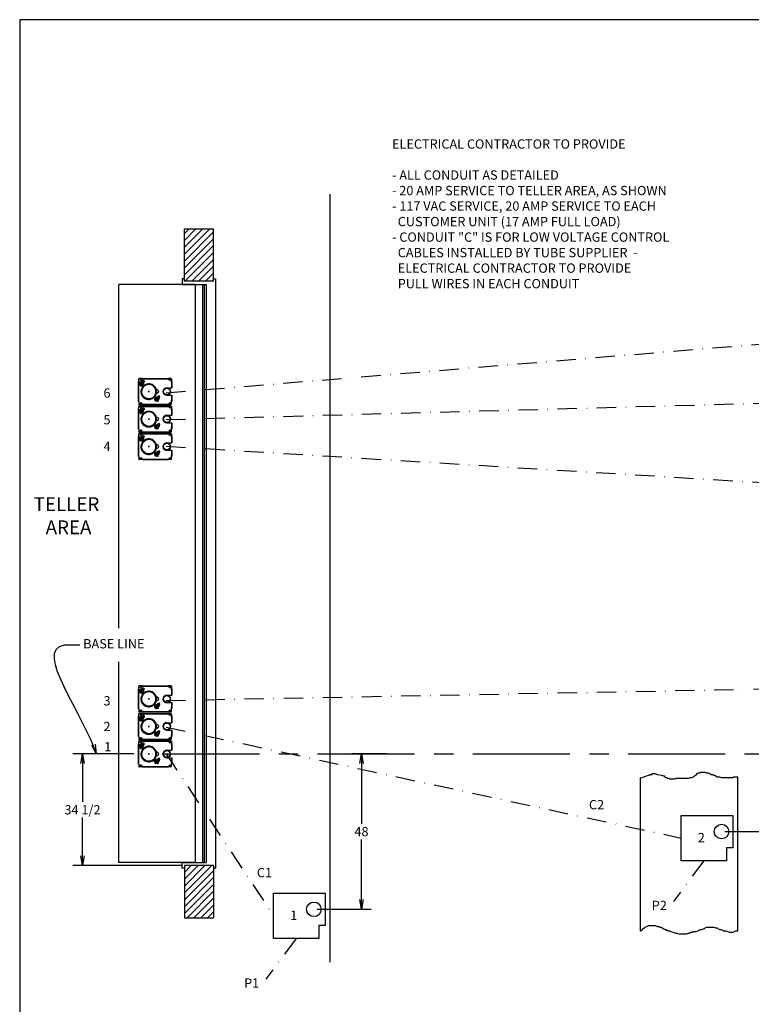
# Model space of a CAD drawing. Extents: x 72 to 833, y -15 to 552.
# Drawn here: x 72 to 298, y 248 to 552 of the extents above; entities that cross this region are included whole.
import ezdxf
from ezdxf.enums import TextEntityAlignment as Align

# ---------------------------------------------------------------- set-up
doc = ezdxf.new("R2010")
doc.units = 0
doc.header["$LTSCALE"] = 12
doc.header["$MEASUREMENT"] = 0
for name, pattern in [('CENTER', [2, 1.25, -0.25, 0.25, -0.25]), ('DASHDOT', [1, 0.5, -0.25, 0, -0.25]), ('HIDDEN', [0.375, 0.25, -0.125])]:
    doc.linetypes.add(name, pattern=pattern)
doc.layers.get('0').update_dxf_attribs({"linetype": 'CONTINUOUS'})
doc.layers.get('DEFPOINTS').update_dxf_attribs({"linetype": 'CONTINUOUS'})
doc.dimstyles.get("Standard").update_dxf_attribs({"dimtxt": 0.18, "dimasz": 0.18, "dimexe": 0.18, "dimexo": 0.0625, "dimgap": 0.09, "dimtad": 0, "dimtih": 1, "dimtoh": 1, "dimdec": 4, "dimzin": 0, "dimdsep": 46, "dimtxsty": 'Standard', "dimcen": 0.09, "dimadec": 0, "dimazin": 0, "dimtfac": 1, "dimtdec": 4, "dimtofl": 0, "dimtmove": 0, "dimatfit": 3, "dimfxl": 0, "dimtolj": 1, "dimtzin": 0, "dimarcsym": 0})

# ---------------------------------------------------------------- blocks, each defined once
blk = doc.blocks.new('_OPEN')
at = {"color": 0, "linetype": 'ByBlock'}
for p, q in [((-1, 0.17), (0, 0)), ((0, 0), (-1, -0.17)), ((0, 0), (-1, 0))]:
    blk.add_line(p, q, dxfattribs=at)
blk = doc.blocks.new('*D12')
at = {"color": 7, "lineweight": -2}
for p, q in [((185.25, 324.93), (174.61, 324.93)), ((177.61, 321.93), (177.61, 303.37)), ((177.61, 279.93), (177.61, 298.49)), ((177.38, 276.93), (180.61, 276.93))]:
    blk.add_line(p, q, dxfattribs=at)
at = {"layer": 'DEFPOINTS', "color": 0}
for p in [(177.61, 324.93), (186.25, 324.93), (176.38, 276.93)]:
    blk.add_point(p, dxfattribs=at)
at = {"color": 7, "lineweight": -2, "xscale": 3, "yscale": 3, "zscale": 3}
for p, rotation in [((177.61, 324.93), 90), ((177.61, 276.93), 270)]:
    blk.add_blockref('_OPEN', p, dxfattribs=dict(at, rotation=rotation))
at = {"color": 7, "insert": (177.61, 300.93), "char_height": 2.88, "attachment_point": 5}
blk.add_mtext('\\A1;48', dxfattribs=at)
blk = doc.blocks.new('*D13')
at = {"color": 7, "lineweight": -2}
for p, q in [((107.26, 324.93), (88.37, 324.93)), ((91.37, 321.93), (91.37, 310.12)), ((91.37, 293.43), (91.37, 305.24)), ((121.89, 290.43), (88.37, 290.43))]:
    blk.add_line(p, q, dxfattribs=at)
at = {"layer": 'DEFPOINTS', "color": 0}
for p in [(91.37, 324.93), (108.26, 324.93), (122.89, 290.43)]:
    blk.add_point(p, dxfattribs=at)
at = {"color": 7, "lineweight": -2, "xscale": 3, "yscale": 3, "zscale": 3}
for p, rotation in [((91.37, 324.93), 90), ((91.37, 290.43), 270)]:
    blk.add_blockref('_OPEN', p, dxfattribs=dict(at, rotation=rotation))
at = {"color": 7, "insert": (91.37, 307.68), "char_height": 2.88, "attachment_point": 5}
blk.add_mtext('\\A1;34 1/2', dxfattribs=at)
blk = doc.blocks.new('BORDER')
for p, q in [((1, 1), (0, 1)), ((0, 1), (0, 0))]:
    blk.add_line(p, q)
blk = doc.blocks.new('catalogpaperAIR')
at = {"xscale": 443.2082176208496, "yscale": 332.4061632156372, "zscale": 443.2082176208496}
blk.add_blockref('BORDER', (8.17, 8.35), dxfattribs=at)
for tag, p, height in [('REV1', (379.87, 335.22), 3), ('REV2', (379.87, 326.53), 3), ('DWG#', (394.87, 11.6), 2.5), ('DATE', (429.68, 11.6), 2.5)]:
    blk.add_attdef(tag, p, '', height=height)
for tag, p in [('FIRSTLINE', (402.68, 38.16)), ('SECONDLINE', (402.68, 30.97)), ('THIRDLINE', (402.68, 23.85))]:
    blk.add_attdef(tag, text='', height=3).set_placement(p, align=Align.MIDDLE_CENTER)
blk = doc.blocks.new('A$C499E771A')
at = {"linetype": 'Continuous', "ltscale": 3}
for p, q in [((-3.36, 19.87), (-3.06, 19.87)), ((-3.25, 13.88), (-3.25, 20.12)), ((-3.1, 20.13), (-3.1, 20.12)), ((-1.95, 20.89), (-1.95, 21.03)), ((-1.95, 20.89), (-1.94, 20.89)), ((-1.94, 21.03), (6.06, 21.03)), ((-1.94, 20.89), (-1.94, 21.03)), ((-1.94, 20.91), (-1.94, 20.91)), ((-1.94, 20.91), (-1.94, 20.89)), ((-1.94, 20.89), (-1.94, 20.89)), ((6.06, 20.9), (6.07, 20.9)), ((7.24, 19.87), (6.79, 19.87)), ((7.06, 20.12), (7.06, 18.15)), ((-3.36, 17), (-3.05, 17)), ((7.06, 15.84), (7.06, 13.88)), ((-3.36, 14.13), (-3.04, 14.13)), ((-3.1, 13.88), (-3.1, 13.87)), ((-1.95, 13.11), (-1.95, 12.97)), ((-1.95, 13.11), (-1.94, 13.11)), ((-1.95, 12.39), (-1.95, 12.53)), ((-1.95, 12.39), (-1.94, 12.39)), ((-1.94, 12.97), (-1.94, 13.11)), ((-1.94, 13.11), (-1.94, 13.11)), ((-1.94, 12.97), (6.06, 12.97)), ((-1.94, 12.53), (6.06, 12.53)), ((-1.94, 12.39), (-1.94, 12.53)), ((-1.94, 12.41), (-1.94, 12.41)), ((-1.94, 12.41), (-1.94, 12.39)), ((-1.94, 12.39), (-1.94, 12.39)), ((6.06, 13.1), (6.06, 12.97)), ((6.06, 13.1), (6.07, 13.1)), ((6.06, 12.4), (6.07, 12.4)), ((7.23, 14.13), (6.8, 14.13)), ((6.91, 13.88), (6.91, 13.87)), ((-3.36, 11.37), (-3.06, 11.37)), ((-3.25, 5.38), (-3.25, 11.62)), ((-3.1, 11.63), (-3.1, 11.62)), ((7.24, 11.37), (6.79, 11.37)), ((7.06, 11.62), (7.06, 9.65)), ((-3.36, 8.5), (-3.05, 8.5)), ((7.06, 7.34), (7.06, 5.38)), ((-3.36, 5.63), (-3.04, 5.63)), ((-3.25, -3.12), (-3.25, 3.12)), ((-3.1, 5.38), (-3.1, 5.37)), ((-3.1, 3.13), (-3.1, 3.12)), ((-1.95, 4.61), (-1.95, 4.47)), ((-1.95, 4.61), (-1.94, 4.61)), ((-1.95, 3.89), (-1.95, 4.03)), ((-1.95, 3.89), (-1.94, 3.89)), ((-1.94, 4.47), (-1.94, 4.61)), ((-1.94, 4.61), (-1.94, 4.61)), ((-1.94, 4.47), (6.06, 4.47)), ((-1.94, 4.03), (6.06, 4.03)), ((-1.94, 3.89), (-1.94, 4.03)), ((-1.94, 3.91), (-1.94, 3.91)), ((-1.94, 3.91), (-1.94, 3.89)), ((-1.94, 3.89), (-1.94, 3.89)), ((6.06, 4.6), (6.06, 4.47)), ((6.06, 4.6), (6.07, 4.6)), ((6.06, 3.9), (6.07, 3.9)), ((7.23, 5.63), (6.8, 5.63)), ((6.91, 5.38), (6.91, 5.37)), ((7.06, 3.12), (7.06, 1.15)), ((-3.36, 2.87), (-3.06, 2.87)), ((-3.36, 0), (-3.05, 0)), ((7.24, 2.87), (6.79, 2.87)), ((-3.36, -2.87), (-3.04, -2.87)), ((7.23, -2.87), (6.8, -2.87)), ((7.06, -1.16), (7.06, -3.12)), ((-3.1, -3.12), (-3.1, -3.13)), ((-1.95, -3.89), (-1.95, -4.03)), ((-1.95, -3.89), (-1.94, -3.89)), ((-1.94, -4.03), (-1.94, -3.89)), ((-1.94, -3.89), (-1.94, -3.89)), ((-1.94, -4.03), (6.06, -4.03)), ((6.06, -3.9), (6.06, -4.03)), ((6.06, -3.9), (6.07, -3.9)), ((6.91, -3.12), (6.91, -3.13))]:
    blk.add_line(p, q, dxfattribs=at)
at = {"linetype": 'Continuous'}
for p, q in [((-3.25, 20.12), (-3.1, 20.12)), ((-3.13, 20.13), (-3.13, 20.91)), ((-3.13, 20.13), (-3.1, 20.13)), ((-3.08, 19.3), (-3.08, 19.27)), ((-3.08, 19.27), (-3.07, 19.23)), ((-1.95, 21.03), (-3, 21.03)), ((-1.94, 21.03), (-1.94, 20.91)), ((6.06, 21.03), (6.06, 20.9)), ((6.07, 21.03), (6.07, 20.9)), ((6.81, 21.03), (6.07, 21.03)), ((6.91, 20.13), (6.91, 20.12)), ((6.91, 20.13), (6.94, 20.13)), ((6.91, 20.12), (7.06, 20.12)), ((6.94, 20.91), (6.94, 20.13)), ((2.56, 17.5), (2.33, 17.5)), ((2.56, 16.5), (2.33, 16.5)), ((5.56, 18.15), (7.06, 18.15)), ((5.56, 15.84), (7.06, 15.84)), ((-3.25, 13.88), (-3.1, 13.88)), ((-3.13, 13.87), (-3.13, 13.09)), ((-3.13, 13.87), (-3.1, 13.87)), ((-3.13, 11.63), (-3.13, 12.41)), ((-1.95, 12.97), (-3, 12.97)), ((-1.95, 12.53), (-3, 12.53)), ((-1.94, 12.53), (-1.94, 12.41)), ((6.06, 12.53), (6.06, 12.4)), ((6.07, 12.97), (6.07, 13.1)), ((6.81, 12.97), (6.07, 12.97)), ((6.07, 12.53), (6.07, 12.4)), ((6.81, 12.53), (6.07, 12.53)), ((6.91, 13.88), (7.06, 13.88)), ((6.91, 13.87), (6.94, 13.87)), ((6.94, 13.09), (6.94, 13.87)), ((6.94, 12.41), (6.94, 11.63)), ((-3.25, 11.62), (-3.1, 11.62)), ((-3.13, 11.63), (-3.1, 11.63)), ((-3.08, 10.8), (-3.08, 10.77)), ((-3.08, 10.77), (-3.07, 10.73)), ((5.56, 9.65), (7.06, 9.65)), ((6.91, 11.63), (6.91, 11.62)), ((6.91, 11.63), (6.94, 11.63)), ((6.91, 11.62), (7.06, 11.62)), ((2.56, 9), (2.33, 9)), ((2.56, 8), (2.33, 8)), ((5.56, 7.34), (7.06, 7.34)), ((-3.25, 5.38), (-3.1, 5.38)), ((-3.25, 3.12), (-3.1, 3.12)), ((-3.13, 5.37), (-3.13, 4.59)), ((-3.13, 5.37), (-3.1, 5.37)), ((-3.13, 3.13), (-3.13, 3.91)), ((-3.13, 3.13), (-3.1, 3.13)), ((-1.95, 4.47), (-3, 4.47)), ((-1.95, 4.03), (-3, 4.03)), ((-1.94, 4.03), (-1.94, 3.91)), ((6.06, 4.03), (6.06, 3.9)), ((6.07, 4.47), (6.07, 4.6)), ((6.81, 4.47), (6.07, 4.47)), ((6.07, 4.03), (6.07, 3.9)), ((6.81, 4.03), (6.07, 4.03)), ((6.91, 5.38), (7.06, 5.38)), ((6.91, 5.37), (6.94, 5.37)), ((6.91, 3.13), (6.91, 3.12)), ((6.91, 3.13), (6.94, 3.13)), ((6.91, 3.12), (7.06, 3.12)), ((6.94, 4.59), (6.94, 5.37)), ((6.94, 3.91), (6.94, 3.13)), ((-3.08, 2.3), (-3.08, 2.27)), ((-3.08, 2.27), (-3.07, 2.23)), ((2.56, 0.5), (2.33, 0.5)), ((5.56, 1.15), (7.06, 1.15)), ((2.56, -0.5), (2.33, -0.5)), ((5.56, -1.16), (7.06, -1.16)), ((-3.25, -3.12), (-3.1, -3.12)), ((-3.13, -3.13), (-3.13, -3.91)), ((-3.13, -3.13), (-3.1, -3.13)), ((-1.95, -4.03), (-3, -4.03)), ((6.07, -4.03), (6.07, -3.9)), ((6.81, -4.03), (6.07, -4.03)), ((6.91, -3.12), (7.06, -3.12)), ((6.91, -3.13), (6.94, -3.13)), ((6.94, -3.91), (6.94, -3.13))]:
    blk.add_line(p, q, dxfattribs=at)
at = {"linetype": 'HIDDEN', "ltscale": 3}
for p, q in [((-3.13, 13.88), (-3.13, 20.12)), ((-1.94, 20.91), (6.06, 20.91)), ((6.94, 20.12), (6.94, 18.15)), ((6.94, 15.84), (6.94, 13.88)), ((-1.94, 13.09), (6.06, 13.09)), ((-1.94, 12.41), (6.06, 12.41)), ((-3.13, 5.38), (-3.13, 11.62)), ((6.94, 11.62), (6.94, 9.65)), ((6.94, 7.34), (6.94, 5.38)), ((-3.13, -3.12), (-3.13, 3.12)), ((-1.94, 4.59), (6.06, 4.59)), ((-1.94, 3.91), (6.06, 3.91)), ((6.94, 3.12), (6.94, 1.15)), ((6.94, -1.16), (6.94, -3.12)), ((-1.94, -3.91), (6.06, -3.91))]:
    blk.add_line(p, q, dxfattribs=at)
at = {"linetype": 'HIDDEN'}
for p, q in [((-2.95, 19.88), (-3.08, 19.76)), ((-3.08, 19.76), (-2, 18.68)), ((-2.85, 19.53), (-3.08, 19.3)), ((-3.07, 19.23), (-3.01, 19.18)), ((-3.01, 19.18), (-2.77, 18.93)), ((-2.95, 19.88), (-2.82, 20.01)), ((-2.95, 19.88), (-1.88, 18.81)), ((-2.95, 19.88), (-1.88, 18.81)), ((-2.66, 19.34), (-2.9, 19.11)), ((-2.82, 20.01), (-1.75, 18.94)), ((-2.56, 18.72), (-2.77, 18.93)), ((-2.66, 19.99), (-2.73, 19.92)), ((-2.66, 19.99), (-2.22, 19.55)), ((-2.36, 19.04), (-2.59, 18.81)), ((-2.56, 18.72), (-2.54, 18.7)), ((-2.54, 18.7), (-2.5, 18.69)), ((-2.44, 19.95), (-2.53, 19.86)), ((-2.24, 18.92), (-2.48, 18.69)), ((-2.44, 19.95), (-2.16, 19.66)), ((-2.4, 19.98), (-2.16, 20.23)), ((-2.4, 19.98), (-2.4, 19.91)), ((-2.25, 19.83), (-2, 20.07)), ((-2.16, 19.66), (-2.25, 19.58)), ((-2.24, 19.57), (-2.15, 19.65)), ((-2.22, 19.55), (-1.78, 19.11)), ((-2.21, 19.54), (-2.12, 19.63)), ((-2.11, 19.62), (-2.2, 19.53)), ((-2.08, 20.22), (-2.16, 20.23)), ((-2.15, 19.66), (-2.16, 19.66)), ((-2.13, 19.64), (-2.16, 19.66)), ((-2.13, 19.64), (-2.11, 19.62)), ((-2.11, 19.62), (-1.83, 19.33)), ((-2.11, 19.62), (-2.11, 19.62)), ((-2.08, 20.22), (-2.05, 20.19)), ((-2.05, 20.19), (-1.82, 19.96)), ((-1.69, 20.43), (-1.99, 20.13)), ((-1.94, 19.52), (-1.7, 19.77)), ((-1.91, 19.24), (-1.83, 19.33)), ((-1.87, 19.38), (-1.79, 19.37)), ((-1.85, 19.04), (-1.78, 19.11)), ((-1.82, 19.96), (-1.59, 19.73)), ((-1.79, 19.37), (-1.55, 19.62)), ((-1.35, 20.09), (-1.69, 20.43)), ((-1.63, 20.43), (-1.69, 20.43)), ((-1.64, 19.78), (-1.34, 20.08)), ((-1.35, 20.15), (-1.63, 20.43)), ((-1.59, 19.73), (-1.55, 19.69)), ((-1.55, 19.62), (-1.55, 19.69)), ((-1.34, 20.14), (-1.35, 20.15)), ((-1.34, 20.08), (-1.35, 20.09)), ((-1.34, 20.08), (-1.34, 20.14)), ((3.01, 14.18), (1.94, 15.25)), ((2.11, 15.22), (2.04, 15.15)), ((2.99, 14.34), (2.11, 15.22)), ((2.37, 15.21), (2.62, 15.45)), ((2.37, 15.21), (2.38, 15.13)), ((2.52, 15.06), (2.77, 15.3)), ((2.69, 15.45), (2.62, 15.45)), ((2.69, 15.45), (2.73, 15.41)), ((2.73, 15.41), (2.96, 15.18)), ((3.08, 15.66), (2.78, 15.36)), ((3.42, 15.32), (3.08, 15.66)), ((3.14, 15.66), (3.08, 15.66)), ((3.13, 15.01), (3.43, 15.31)), ((3.42, 15.38), (3.14, 15.66)), ((3.43, 15.37), (3.42, 15.38)), ((3.43, 15.31), (3.42, 15.32)), ((3.43, 15.31), (3.43, 15.37)), ((2.76, 13.92), (1.68, 15)), ((1.92, 14.76), (1.69, 14.52)), ((1.69, 14.52), (1.7, 14.5)), ((1.69, 14.5), (1.7, 14.46)), ((1.7, 14.46), (1.76, 14.41)), ((1.76, 14.41), (2, 14.16)), ((2.88, 14.05), (1.81, 15.12)), ((2.88, 14.05), (1.81, 15.12)), ((2.11, 14.57), (1.88, 14.34)), ((2.21, 13.95), (2, 14.16)), ((2.41, 14.27), (2.18, 14.03)), ((2.21, 13.95), (2.23, 13.93)), ((2.23, 13.93), (2.27, 13.92)), ((2.33, 15.17), (2.24, 15.09)), ((2.53, 14.15), (2.3, 13.92)), ((2.95, 14.56), (2.33, 15.17)), ((2.88, 14.05), (2.76, 13.92)), ((2.83, 14.75), (3.07, 15)), ((2.86, 14.47), (2.95, 14.56)), ((2.88, 14.05), (3.01, 14.18)), ((2.91, 14.6), (2.98, 14.6)), ((2.92, 14.27), (2.99, 14.34)), ((2.96, 15.18), (3.19, 14.95)), ((2.98, 14.6), (3.23, 14.84)), ((3.19, 14.95), (3.22, 14.92)), ((3.23, 14.84), (3.22, 14.92)), ((-2.95, 11.38), (-3.08, 11.26)), ((-3.08, 11.26), (-2, 10.18)), ((-2.85, 11.03), (-3.08, 10.8)), ((-3.07, 10.73), (-3.01, 10.68)), ((-3.01, 10.68), (-2.77, 10.43)), ((-2.95, 11.38), (-2.82, 11.51)), ((-2.95, 11.38), (-1.88, 10.31)), ((-2.95, 11.38), (-1.88, 10.31)), ((-2.66, 10.84), (-2.9, 10.61)), ((-2.82, 11.51), (-1.75, 10.44)), ((-2.56, 10.22), (-2.77, 10.43)), ((-2.66, 11.49), (-2.73, 11.42)), ((-2.66, 11.49), (-2.22, 11.05)), ((-2.36, 10.54), (-2.59, 10.31)), ((-2.56, 10.22), (-2.54, 10.2)), ((-2.54, 10.2), (-2.5, 10.19)), ((-2.44, 11.45), (-2.53, 11.36)), ((-2.24, 10.42), (-2.48, 10.19)), ((-2.44, 11.45), (-2.16, 11.16)), ((-2.4, 11.48), (-2.16, 11.73)), ((-2.4, 11.48), (-2.4, 11.41)), ((-2.25, 11.33), (-2, 11.57)), ((-2.16, 11.16), (-2.25, 11.08)), ((-2.24, 11.07), (-2.15, 11.15)), ((-2.22, 11.05), (-1.78, 10.61)), ((-2.21, 11.04), (-2.12, 11.13)), ((-2.11, 11.12), (-2.2, 11.03)), ((-2.08, 11.72), (-2.16, 11.73)), ((-2.15, 11.16), (-2.16, 11.16)), ((-2.13, 11.14), (-2.16, 11.16)), ((-2.13, 11.14), (-2.11, 11.12)), ((-2.11, 11.12), (-1.83, 10.83)), ((-2.11, 11.12), (-2.11, 11.12)), ((-2.08, 11.72), (-2.05, 11.69)), ((-2.05, 11.69), (-1.82, 11.46)), ((-1.69, 11.93), (-1.99, 11.63)), ((-1.94, 11.02), (-1.7, 11.27)), ((-1.91, 10.74), (-1.83, 10.83)), ((-1.87, 10.88), (-1.79, 10.87)), ((-1.85, 10.54), (-1.78, 10.61)), ((-1.82, 11.46), (-1.59, 11.23)), ((-1.79, 10.87), (-1.55, 11.12)), ((-1.35, 11.59), (-1.69, 11.93)), ((-1.63, 11.93), (-1.69, 11.93)), ((-1.64, 11.28), (-1.34, 11.58)), ((-1.35, 11.65), (-1.63, 11.93)), ((-1.59, 11.23), (-1.55, 11.19)), ((-1.55, 11.12), (-1.55, 11.19)), ((-1.34, 11.64), (-1.35, 11.65)), ((-1.34, 11.58), (-1.35, 11.59)), ((-1.34, 11.58), (-1.34, 11.64)), ((2.76, 5.42), (1.68, 6.5)), ((1.92, 6.26), (1.69, 6.02)), ((2.88, 5.55), (1.81, 6.62)), ((2.88, 5.55), (1.81, 6.62)), ((3.01, 5.68), (1.94, 6.75)), ((2.11, 6.72), (2.04, 6.65)), ((2.99, 5.84), (2.11, 6.72)), ((2.33, 6.67), (2.24, 6.59)), ((2.95, 6.06), (2.33, 6.67)), ((2.37, 6.71), (2.62, 6.95)), ((2.37, 6.71), (2.38, 6.63)), ((2.52, 6.56), (2.77, 6.8)), ((2.69, 6.95), (2.62, 6.95)), ((2.69, 6.95), (2.73, 6.91)), ((2.73, 6.91), (2.96, 6.68)), ((3.08, 7.16), (2.78, 6.86)), ((2.83, 6.25), (3.07, 6.5)), ((2.91, 6.1), (2.98, 6.1)), ((2.96, 6.68), (3.19, 6.45)), ((2.98, 6.1), (3.23, 6.34)), ((3.42, 6.82), (3.08, 7.16)), ((3.14, 7.16), (3.08, 7.16)), ((3.13, 6.51), (3.43, 6.81)), ((3.42, 6.88), (3.14, 7.16)), ((3.19, 6.45), (3.22, 6.42)), ((3.23, 6.34), (3.22, 6.42)), ((3.43, 6.87), (3.42, 6.88)), ((3.43, 6.81), (3.42, 6.82)), ((3.43, 6.81), (3.43, 6.87)), ((-2.4, 2.98), (-2.16, 3.23)), ((-2.25, 2.83), (-2, 3.07)), ((-2.08, 3.22), (-2.16, 3.23)), ((-2.08, 3.22), (-2.05, 3.19)), ((-2.05, 3.19), (-1.82, 2.96)), ((-1.69, 3.43), (-1.99, 3.13)), ((-1.35, 3.09), (-1.69, 3.43)), ((-1.63, 3.43), (-1.69, 3.43)), ((-1.64, 2.78), (-1.34, 3.08)), ((-1.35, 3.15), (-1.63, 3.43)), ((-1.34, 3.14), (-1.35, 3.15)), ((-1.34, 3.08), (-1.35, 3.09)), ((-1.34, 3.08), (-1.34, 3.14)), ((1.69, 6.02), (1.7, 6)), ((1.69, 6), (1.7, 5.96)), ((1.7, 5.96), (1.76, 5.91)), ((1.76, 5.91), (2, 5.66)), ((2.11, 6.07), (1.88, 5.84)), ((2.21, 5.45), (2, 5.66)), ((2.41, 5.77), (2.18, 5.53)), ((2.21, 5.45), (2.23, 5.43)), ((2.23, 5.43), (2.27, 5.42)), ((2.53, 5.65), (2.3, 5.42)), ((2.88, 5.55), (2.76, 5.42)), ((2.86, 5.97), (2.95, 6.06)), ((2.88, 5.55), (3.01, 5.68)), ((2.92, 5.77), (2.99, 5.84)), ((-2.95, 2.88), (-3.08, 2.76)), ((-3.08, 2.76), (-2, 1.68)), ((-2.85, 2.53), (-3.08, 2.3)), ((-3.07, 2.23), (-3.01, 2.18)), ((-3.01, 2.18), (-2.77, 1.93)), ((-2.95, 2.88), (-2.82, 3.01)), ((-2.95, 2.88), (-1.88, 1.81)), ((-2.95, 2.88), (-1.88, 1.81)), ((-2.66, 2.34), (-2.9, 2.11)), ((-2.82, 3.01), (-1.75, 1.94)), ((-2.56, 1.72), (-2.77, 1.93)), ((-2.66, 2.99), (-2.73, 2.92)), ((-2.66, 2.99), (-2.22, 2.55)), ((-2.36, 2.04), (-2.59, 1.81)), ((-2.56, 1.72), (-2.54, 1.7)), ((-2.54, 1.7), (-2.5, 1.69)), ((-2.44, 2.95), (-2.53, 2.86)), ((-2.24, 1.92), (-2.48, 1.69)), ((-2.44, 2.95), (-2.16, 2.66)), ((-2.4, 2.98), (-2.4, 2.91)), ((-2.16, 2.66), (-2.25, 2.58)), ((-2.24, 2.57), (-2.15, 2.65)), ((-2.22, 2.55), (-1.78, 2.11)), ((-2.21, 2.54), (-2.12, 2.63)), ((-2.11, 2.62), (-2.2, 2.53)), ((-2.15, 2.66), (-2.16, 2.66)), ((-2.13, 2.64), (-2.16, 2.66)), ((-2.13, 2.64), (-2.11, 2.62)), ((-2.11, 2.62), (-1.83, 2.33)), ((-2.11, 2.62), (-2.11, 2.62)), ((-1.94, 2.52), (-1.7, 2.77)), ((-1.91, 2.24), (-1.83, 2.33)), ((-1.87, 2.38), (-1.79, 2.37)), ((-1.85, 2.04), (-1.78, 2.11)), ((-1.82, 2.96), (-1.59, 2.73)), ((-1.79, 2.37), (-1.55, 2.62)), ((-1.59, 2.73), (-1.55, 2.69)), ((-1.55, 2.62), (-1.55, 2.69)), ((2.76, -3.08), (1.68, -2)), ((1.92, -2.24), (1.69, -2.48)), ((1.69, -2.48), (1.7, -2.5)), ((1.69, -2.5), (1.7, -2.54)), ((1.7, -2.54), (1.76, -2.59)), ((1.76, -2.59), (2, -2.84)), ((2.88, -2.95), (1.81, -1.88)), ((2.88, -2.95), (1.81, -1.88)), ((2.11, -2.43), (1.88, -2.66)), ((3.01, -2.82), (1.94, -1.75)), ((2.21, -3.05), (2, -2.84)), ((2.11, -1.78), (2.04, -1.85)), ((2.99, -2.66), (2.11, -1.78)), ((2.41, -2.73), (2.18, -2.97)), ((2.33, -1.83), (2.24, -1.91)), ((2.53, -2.85), (2.3, -3.08)), ((2.95, -2.44), (2.33, -1.83)), ((2.37, -1.79), (2.62, -1.55)), ((2.37, -1.79), (2.38, -1.87)), ((2.52, -1.94), (2.77, -1.7)), ((2.69, -1.55), (2.62, -1.55)), ((2.69, -1.55), (2.73, -1.59)), ((2.73, -1.59), (2.96, -1.82)), ((2.88, -2.95), (2.76, -3.08)), ((3.08, -1.34), (2.78, -1.64)), ((2.83, -2.25), (3.07, -2)), ((2.86, -2.53), (2.95, -2.44)), ((2.88, -2.95), (3.01, -2.82)), ((2.91, -2.4), (2.98, -2.4)), ((2.92, -2.73), (2.99, -2.66)), ((2.96, -1.82), (3.19, -2.05)), ((2.98, -2.4), (3.23, -2.16)), ((3.42, -1.68), (3.08, -1.34)), ((3.14, -1.34), (3.08, -1.34)), ((3.13, -1.99), (3.43, -1.69)), ((3.42, -1.62), (3.14, -1.34)), ((3.19, -2.05), (3.22, -2.08)), ((3.23, -2.16), (3.22, -2.08)), ((3.43, -1.63), (3.42, -1.62)), ((3.43, -1.69), (3.42, -1.68)), ((3.43, -1.69), (3.43, -1.63)), ((2.21, -3.05), (2.23, -3.07)), ((2.23, -3.07), (2.27, -3.08))]:
    blk.add_line(p, q, dxfattribs=at)
for p, q in [((-0.19, 17), (0.19, 17)), ((0, 17.19), (0, 16.81)), ((-0.19, 8.5), (0.19, 8.5)), ((0, 8.69), (0, 8.31)), ((-0.19, 0), (0.19, 0)), ((0, 0.19), (0, -0.19))]:
    blk.add_line(p, q)
at = {"linetype": 'HIDDEN', "flags": 128}
for points in [[(-2.9, 19.11), (-2.96, 19.14), (-3.01, 19.18)], [(-2.59, 18.81), (-2.68, 18.86), (-2.77, 18.93)], [(-2.56, 18.72), (-2.57, 18.74), (-2.59, 18.81)], [(-2.48, 18.69), (-2.5, 18.69), (-2.56, 18.72)], [(1.88, 14.34), (1.81, 14.37), (1.76, 14.41)], [(2.18, 14.03), (2.09, 14.09), (2, 14.16)], [(2.21, 13.95), (2.2, 13.97), (2.18, 14.03)], [(2.3, 13.92), (2.27, 13.92), (2.21, 13.95)], [(-2.9, 10.61), (-2.96, 10.64), (-3.01, 10.68)], [(-2.59, 10.31), (-2.68, 10.36), (-2.77, 10.43)], [(-2.56, 10.22), (-2.57, 10.24), (-2.59, 10.31)], [(-2.48, 10.19), (-2.5, 10.19), (-2.56, 10.22)], [(1.88, 5.84), (1.81, 5.87), (1.76, 5.91)], [(2.18, 5.53), (2.09, 5.59), (2, 5.66)], [(2.21, 5.45), (2.2, 5.47), (2.18, 5.53)], [(2.3, 5.42), (2.27, 5.42), (2.21, 5.45)], [(-2.9, 2.11), (-2.96, 2.14), (-3.01, 2.18)], [(-2.59, 1.81), (-2.68, 1.86), (-2.77, 1.93)], [(-2.56, 1.72), (-2.57, 1.74), (-2.59, 1.81)], [(-2.48, 1.69), (-2.5, 1.69), (-2.56, 1.72)], [(1.88, -2.66), (1.81, -2.63), (1.76, -2.59)], [(2.18, -2.97), (2.09, -2.91), (2, -2.84)], [(2.21, -3.05), (2.2, -3.03), (2.18, -2.97)], [(2.3, -3.08), (2.27, -3.08), (2.21, -3.05)]]:
    blk.add_lwpolyline(points, dxfattribs=at)
at = {"linetype": 'Continuous'}
for centre, radius in [((-2.44, 20.62), 0.25), ((6.56, 20.62), 0.25), ((5.56, 17), 1.16), ((5.56, 17), 1.03), ((-2.44, 13.37), 0.25), ((-2.44, 12.12), 0.25), ((6.56, 13.37), 0.25), ((6.56, 12.12), 0.25), ((5.56, 8.5), 1.16), ((5.56, 8.5), 1.03), ((-2.44, 4.87), 0.25), ((-2.44, 3.62), 0.25), ((6.56, 4.87), 0.25), ((6.56, 3.62), 0.25), ((5.56, 0), 1.16), ((5.56, 0), 1.03), ((-2.44, -3.63), 0.25), ((6.56, -3.63), 0.25)]:
    blk.add_circle(centre, radius, dxfattribs=at)
at = {"linetype": 'Continuous', "ltscale": 1.5}
for centre in [(0, 17), (0, 8.5), (0, 0)]:
    blk.add_circle(centre, 2.28, dxfattribs=at)
at = {"linetype": 'Continuous'}
for centre, radius, start, end in [((-3, 20.91), 0.125, 90, 180), ((-0.07, 16.93), 2.2, 143.3828, 306.6172), ((-1.57, 19.11), 0.25, 225, 306.6172), ((0, 17), 2.28, 132.3266, 140.2022), ((0, 17), 2.2, 323.3828, 126.6172), ((6.81, 20.91), 0.125, 0, 90), ((2.56, 17), 0.5, 270, 90), ((5.56, 17), 1.16, 90, 270), ((-3, 13.09), 0.125, 180, 270), ((-3, 12.41), 0.125, 90, 180), ((6.81, 13.09), 0.125, 270, 0), ((6.81, 12.41), 0.125, 0, 90), ((-0.07, 8.43), 2.2, 143.3828, 306.6172), ((-1.57, 10.61), 0.25, 225, 306.6172), ((0, 8.5), 2.28, 132.3266, 140.2022), ((0, 8.5), 2.2, 323.3828, 126.6172), ((5.56, 8.5), 1.16, 90, 270), ((2.56, 8.5), 0.5, 270, 90), ((-3, 4.59), 0.125, 180, 270), ((-3, 3.91), 0.125, 90, 180), ((6.81, 4.59), 0.125, 270, 0), ((6.81, 3.91), 0.125, 0, 90), ((-0.07, -0.07), 2.2, 143.3828, 306.6172), ((-1.57, 2.11), 0.25, 225, 306.6172), ((0, 0), 2.28, 132.3266, 140.2022), ((0, 0), 2.2, 323.3828, 126.6172), ((2.56, 0), 0.5, 270, 90), ((5.56, 0), 1.16, 90, 270), ((-3, -3.91), 0.125, 180, 270), ((6.81, -3.91), 0.125, 270, 0)]:
    blk.add_arc(centre, radius, start, end, dxfattribs=at)
at = {"linetype": 'HIDDEN'}
for centre, radius, start, end in [((-2.79, 19.39), 0.309, 198.023, 223.4924), ((-2.22, 19.47), 0.764, 207.9599, 224.3007), ((-2.2, 19.99), 0.199, 182.8199, 217.5975), ((-2.26, 19.97), 0.143, 225.0956, 274.4869), ((-1.75, 20.01), 0.528, 199.8446, 224.1476), ((-2.17, 20.03), 0.199, 52.4025, 87.1801), ((-1.76, 20.03), 0.535, 226.0275, 249.9803), ((-2.15, 20.09), 0.143, 355.5131, 44.9044), ((-2.18, 19.58), 0.528, 45.8524, 70.1554), ((-2.18, 18.51), 0.25, 323.3828, 45), ((-1.74, 19.53), 0.199, 182.8199, 217.5975), ((-1.8, 19.51), 0.143, 225.0956, 274.4869), ((-2.18, 18.51), 0.43, 323.3828, 45), ((-1.57, 19.11), 0.43, 225, 306.6172), ((-2.2, 19.59), 0.535, 20.0197, 43.9725), ((-1.71, 19.57), 0.199, 52.4025, 87.1801), ((-1.69, 19.63), 0.143, 355.5131, 44.9044), ((1.51, 14.82), 0.43, 45, 126.6172), ((0, 17), 2.28, 309.7978, 317.6734), ((2.11, 15.43), 0.43, 143.3828, 225), ((2.11, 15.43), 0.25, 143.3828, 225), ((2.57, 15.22), 0.199, 182.8199, 217.5975), ((2.61, 15.26), 0.199, 52.4025, 87.1801), ((2.63, 15.31), 0.143, 355.5131, 44.9044), ((2.59, 14.81), 0.528, 45.8524, 70.1554), ((1.51, 14.82), 0.25, 45, 126.6172), ((1.98, 14.62), 0.309, 198.023, 223.4924), ((2.55, 14.7), 0.764, 207.9599, 224.3007), ((2.51, 15.2), 0.143, 225.0956, 274.4869), ((3.02, 15.23), 0.528, 199.8446, 224.1476), ((3.01, 15.25), 0.535, 226.0275, 249.9803), ((3.03, 14.76), 0.199, 182.8199, 217.5975), ((2.97, 14.74), 0.143, 225.0956, 274.4869), ((2.57, 14.81), 0.535, 20.0197, 43.9725), ((3.07, 14.8), 0.199, 52.4025, 87.1801), ((3.09, 14.85), 0.143, 355.5131, 44.9044), ((-2.79, 10.89), 0.309, 198.023, 223.4924), ((-2.22, 10.97), 0.764, 207.9599, 224.3007), ((-2.2, 11.49), 0.199, 182.8199, 217.5975), ((-2.26, 11.47), 0.143, 225.0956, 274.4869), ((-1.75, 11.51), 0.528, 199.8446, 224.1476), ((-2.17, 11.53), 0.199, 52.4025, 87.1801), ((-1.76, 11.53), 0.535, 226.0275, 249.9803), ((-2.15, 11.59), 0.143, 355.5131, 44.9044), ((-2.18, 11.08), 0.528, 45.8524, 70.1554), ((-2.18, 10.01), 0.25, 323.3828, 45), ((-1.74, 11.03), 0.199, 182.8199, 217.5975), ((-1.8, 11.01), 0.143, 225.0956, 274.4869), ((-2.18, 10.01), 0.43, 323.3828, 45), ((-1.57, 10.61), 0.43, 225, 306.6172), ((-2.2, 11.09), 0.535, 20.0197, 43.9725), ((-1.71, 11.07), 0.199, 52.4025, 87.1801), ((-1.69, 11.13), 0.143, 355.5131, 44.9044), ((1.51, 6.32), 0.43, 45, 126.6172), ((1.51, 6.32), 0.25, 45, 126.6172), ((0, 8.5), 2.28, 309.7978, 317.6734), ((2.11, 6.93), 0.43, 143.3828, 225), ((2.11, 6.93), 0.25, 143.3828, 225), ((2.57, 6.72), 0.199, 182.8199, 217.5975), ((2.51, 6.7), 0.143, 225.0956, 274.4869), ((3.02, 6.73), 0.528, 199.8446, 224.1476), ((2.61, 6.76), 0.199, 52.4025, 87.1801), ((3.01, 6.75), 0.535, 226.0275, 249.9803), ((2.63, 6.81), 0.143, 355.5131, 44.9044), ((2.59, 6.31), 0.528, 45.8524, 70.1554), ((3.03, 6.26), 0.199, 182.8199, 217.5975), ((2.97, 6.24), 0.143, 225.0956, 274.4869), ((2.57, 6.31), 0.535, 20.0197, 43.9725), ((3.07, 6.3), 0.199, 52.4025, 87.1801), ((3.09, 6.35), 0.143, 355.5131, 44.9044), ((-2.17, 3.03), 0.199, 52.4025, 87.1801), ((-2.15, 3.09), 0.143, 355.5131, 44.9044), ((-2.18, 2.58), 0.528, 45.8524, 70.1554), ((1.98, 6.12), 0.309, 198.023, 223.4924), ((2.55, 6.2), 0.764, 207.9599, 224.3007), ((-2.79, 2.39), 0.309, 198.023, 223.4924), ((-2.22, 2.47), 0.764, 207.9599, 224.3007), ((-2.2, 2.99), 0.199, 182.8199, 217.5975), ((-2.26, 2.97), 0.143, 225.0956, 274.4869), ((-1.75, 3.01), 0.528, 199.8446, 224.1476), ((-1.76, 3.03), 0.535, 226.0275, 249.9803), ((-2.18, 1.51), 0.25, 323.3828, 45), ((-1.74, 2.53), 0.199, 182.8199, 217.5975), ((-1.8, 2.51), 0.143, 225.0956, 274.4869), ((-2.18, 1.51), 0.43, 323.3828, 45), ((-1.57, 2.11), 0.43, 225, 306.6172), ((-2.2, 2.59), 0.535, 20.0197, 43.9725), ((-1.71, 2.57), 0.199, 52.4025, 87.1801), ((-1.69, 2.63), 0.143, 355.5131, 44.9044), ((1.51, -2.18), 0.43, 45, 126.6172), ((1.51, -2.18), 0.25, 45, 126.6172), ((0, 0), 2.28, 309.7978, 317.6734), ((2.11, -1.57), 0.43, 143.3828, 225), ((1.98, -2.38), 0.309, 198.023, 223.4924), ((2.11, -1.57), 0.25, 143.3828, 225), ((2.55, -2.3), 0.764, 207.9599, 224.3007), ((2.57, -1.78), 0.199, 182.8199, 217.5975), ((2.51, -1.8), 0.143, 225.0956, 274.4869), ((3.02, -1.77), 0.528, 199.8446, 224.1476), ((2.61, -1.74), 0.199, 52.4025, 87.1801), ((3.01, -1.75), 0.535, 226.0275, 249.9803), ((2.63, -1.69), 0.143, 355.5131, 44.9044), ((2.59, -2.19), 0.528, 45.8524, 70.1554), ((3.03, -2.24), 0.199, 182.8199, 217.5975), ((2.97, -2.26), 0.143, 225.0956, 274.4869), ((2.57, -2.19), 0.535, 20.0197, 43.9725), ((3.07, -2.2), 0.199, 52.4025, 87.1801), ((3.09, -2.15), 0.143, 355.5131, 44.9044)]:
    blk.add_arc(centre, radius, start, end, dxfattribs=at)
for centre, start, end in [((-0.07, 16.93), 143.3828, 306.6172), ((0, 17), 323.3828, 126.6172), ((-0.07, 8.43), 143.3828, 306.6172), ((0, 8.5), 323.3828, 126.6172), ((-0.07, -0.07), 143.3828, 306.6172), ((0, 0), 323.3828, 126.6172)]:
    blk.add_arc(centre, 2.38, start, end)

msp = doc.modelspace()

# ---------------------------------------------------------------- hatches: boundary and pattern name
h = msp.add_hatch()
h.set_pattern_fill('ANSI31', color=256, scale=12, style=0)
h.paths.add_polyline_path([(131.889921, 487.074607), (122.889921, 487.074607), (122.889921, 470.93486), (131.889921, 470.93486)])
h.paths.add_polyline_path([(131.889921, 290.43486), (122.889921, 290.43486), (122.889921, 274.295113), (131.889921, 274.295113)])

# ---------------------------------------------------------------- linework, layer by layer
for p, q in [((167.889921, 260.607613), (167.889921, 497.787339)), ((122.889921, 470.93486), (122.889921, 487.074607)), ((122.889921, 487.074607), (131.889921, 487.074607)), ((131.889921, 470.93486), (131.889921, 487.074607)), ((122.139921, 471.68486), (122.139921, 469.93486)), ((122.889921, 471.68486), (122.139921, 471.68486)), ((131.889921, 471.68486), (132.514921, 471.68486)), ((131.889921, 470.93486), (131.889921, 471.68486)), ((132.514921, 471.68486), (132.514921, 289.68486)), ((126.202421, 469.93486), (102.639921, 469.93486)), ((102.639921, 363.776225), (102.639921, 469.93486)), ((122.139921, 469.93486), (129.639921, 469.93486)), ((131.889921, 470.93486), (122.889921, 470.93486)), ((126.202421, 469.93486), (126.202421, 291.43486)), ((128.452421, 469.93486), (128.452421, 291.43486)), ((129.014921, 469.93486), (129.014921, 291.43486)), ((129.639921, 469.93486), (129.639921, 291.43486)), ((102.639921, 291.43486), (102.639921, 353.378882)), ((282.241994, 319.088015), (282.357011, 319.326459)), ((282.357011, 319.326459), (283.852236, 319.326459)), ((283.852236, 319.326459), (284.197288, 319.088015)), ((263.889921, 317.520125), (264.931891, 317.895798)), ((263.889921, 270.208298), (263.889921, 317.520125)), ((264.931891, 317.895798), (265.737012, 318.134241)), ((265.737012, 318.134241), (266.427115, 318.372685)), ((266.427115, 318.372685), (266.772167, 318.611128)), ((266.772167, 318.611128), (267.404762, 318.611128)), ((267.404762, 318.849572), (268.267392, 318.849572)), ((267.404762, 318.611128), (267.404762, 318.849572)), ((268.267392, 318.849572), (269.072513, 318.611128)), ((269.072513, 318.611128), (270.222686, 318.372685)), ((270.222686, 318.372685), (270.91279, 318.134241)), ((270.91279, 318.134241), (271.257842, 318.134241)), ((271.257842, 318.134241), (271.257842, 317.895798)), ((271.257842, 317.895798), (271.717911, 317.657354)), ((271.717911, 317.657354), (271.890437, 317.657354)), ((271.890437, 317.657354), (272.062963, 317.418911)), ((272.062963, 317.418911), (272.580541, 317.418911)), ((272.580541, 317.418911), (272.925593, 317.259948)), ((272.925593, 317.259948), (274.420818, 317.259948)), ((274.420818, 317.259948), (274.880887, 317.418911)), ((274.880887, 317.418911), (278.733966, 317.418911)), ((278.733966, 317.418911), (279.251544, 317.657354)), ((279.251544, 317.657354), (279.711614, 317.657354)), ((279.711614, 317.657354), (280.229191, 317.895798)), ((280.229191, 317.895798), (280.574243, 318.134241)), ((280.574243, 318.134241), (280.861787, 318.372685)), ((280.861787, 318.372685), (281.206838, 318.611128)), ((281.206838, 318.611128), (281.379364, 318.849572)), ((281.379364, 318.849572), (281.724416, 319.088015)), ((281.724416, 319.088015), (282.241994, 319.088015)), ((284.197288, 319.088015), (284.714866, 319.088015)), ((284.714866, 319.088015), (285.232444, 318.849572)), ((285.232444, 318.849572), (285.692513, 318.611128)), ((285.692513, 318.611128), (286.210091, 318.611128)), ((286.210091, 318.611128), (286.555143, 318.372685)), ((286.555143, 318.372685), (286.842686, 318.372685)), ((286.842686, 318.372685), (287.53279, 317.895798)), ((287.53279, 317.895798), (288.222894, 317.895798)), ((288.222894, 317.895798), (288.855489, 317.657354)), ((288.855489, 317.657354), (292.363517, 317.657354)), ((292.363517, 317.657354), (292.708568, 317.895798)), ((292.708568, 317.895798), (293.889921, 317.895798)), ((293.889921, 270.23793), (293.889921, 317.895798)), ((289.889921, 300.93486), (312.38, 300.93486)), ((126.202421, 291.43486), (102.639921, 291.43486)), ((122.139921, 289.68486), (122.139921, 291.43486)), ((122.139921, 291.43486), (129.639921, 291.43486)), ((122.889921, 289.68486), (122.139921, 289.68486)), ((131.889921, 290.43486), (122.889921, 290.43486)), ((122.889921, 290.43486), (122.889921, 274.295113)), ((131.889921, 290.43486), (131.889921, 289.68486)), ((131.889921, 290.43486), (131.889921, 274.295113)), ((131.889921, 289.68486), (132.514921, 289.68486)), ((163.889921, 276.93486), (180.63, 276.93486)), ((122.889921, 274.295113), (131.889921, 274.295113)), ((263.954243, 270.23793), (264.414313, 270.714817)), ((264.414313, 270.714817), (264.586839, 270.953261)), ((264.586839, 270.953261), (264.931891, 271.191704)), ((264.931891, 271.191704), (265.737012, 271.668591)), ((265.737012, 271.668591), (266.427115, 271.907035)), ((266.427115, 271.907035), (268.439918, 271.907035)), ((268.439918, 271.907035), (269.072513, 271.668591)), ((269.072513, 271.668591), (269.590091, 271.668591)), ((269.590091, 271.668591), (269.935143, 271.430148)), ((269.935143, 271.430148), (270.222686, 271.430148)), ((270.222686, 271.430148), (270.567738, 271.191704)), ((270.567738, 271.191704), (271.085316, 270.953261)), ((271.085316, 270.953261), (271.430368, 270.714817)), ((271.430368, 270.714817), (271.717911, 270.714817)), ((271.717911, 270.714817), (271.717911, 270.476374)), ((281.896942, 270.476374), (282.357011, 270.714817)), ((282.357011, 270.714817), (282.702063, 270.714817)), ((282.702063, 270.714817), (283.219641, 270.953261)), ((283.219641, 270.953261), (283.564693, 270.953261)), ((283.564693, 270.953261), (283.852236, 271.191704)), ((283.852236, 271.191704), (284.369814, 271.430148)), ((284.369814, 271.430148), (286.555143, 271.430148)), ((286.555143, 271.430148), (287.015212, 271.191704)), ((287.015212, 271.191704), (287.53279, 271.191704)), ((287.53279, 271.191704), (287.877842, 270.953261)), ((287.877842, 270.953261), (288.39542, 270.714817)), ((288.39542, 270.714817), (288.682963, 270.714817)), ((288.682963, 270.714817), (289.200541, 270.476374)), ((263.889921, 270.208298), (263.954243, 270.23793)), ((271.717911, 270.476374), (272.062963, 270.476374)), ((272.062963, 270.476374), (272.408015, 270.23793)), ((272.408015, 270.23793), (272.925593, 270.23793)), ((272.925593, 270.23793), (273.213136, 270.078968)), ((273.213136, 270.078968), (273.90324, 269.840524)), ((273.90324, 269.840524), (274.708361, 269.602081)), ((274.708361, 269.602081), (275.225939, 269.602081)), ((275.225939, 269.602081), (275.743517, 269.363637)), ((275.743517, 269.363637), (278.216389, 269.363637)), ((278.216389, 269.363637), (278.561441, 269.602081)), ((278.561441, 269.602081), (278.906492, 269.602081)), ((278.906492, 269.602081), (279.366562, 269.840524)), ((279.366562, 269.840524), (279.884139, 269.840524)), ((279.884139, 269.840524), (280.229191, 270.078968)), ((280.229191, 270.078968), (281.034312, 270.078968)), ((281.034312, 270.078968), (281.55189, 270.23793)), ((281.55189, 270.23793), (281.896942, 270.476374)), ((289.200541, 270.476374), (289.545593, 270.23793)), ((289.545593, 270.23793), (290.178188, 270.23793)), ((290.178188, 270.23793), (290.868292, 270.078968)), ((290.868292, 270.078968), (291.385869, 269.840524)), ((291.385869, 269.840524), (292.536042, 269.840524)), ((292.536042, 269.840524), (292.881094, 270.078968)), ((292.881094, 270.078968), (293.341164, 270.23793)), ((293.341164, 270.23793), (293.889921, 270.23793))]:
    msp.add_line(p, q)
at = {"linetype": 'DASHDOT'}
for p, q in [((117.264921, 436.43486), (780.452921, 490.93486)), ((117.264921, 428.18486), (654.452921, 442.93486)), ((117.264921, 419.93486), (528.452921, 394.93486)), ((117.264921, 341.43486), (402.452921, 346.93486)), ((117.264921, 333.18486), (276.452921, 298.93486)), ((117.264921, 324.93486), (150.452921, 274.93486)), ((283.421421, 291.93486), (274.0625, 279.395798)), ((157.421421, 267.93486), (148.0625, 255.395798))]:
    msp.add_line(p, q, dxfattribs=at)
at = {"linetype": 'CENTER', "ltscale": 2}
msp.add_line((116.036684, 324.947243), (833.180246, 324.947243), dxfattribs=at)
at = {"linetype": 'Continuous'}
for points in [[(276.452921, 291.93486), (276.452921, 305.93486), (292.389921, 305.93486), (292.389921, 295.93486), (290.389921, 295.93486), (290.389921, 291.93486)], [(150.452921, 267.93486), (150.452921, 281.93486), (166.389921, 281.93486), (166.389921, 271.93486), (164.389921, 271.93486), (164.389921, 267.93486)]]:
    msp.add_lwpolyline(points, close=True, dxfattribs=at)
for centre in [(288.889921, 300.93486), (162.889921, 276.93486)]:
    msp.add_circle(centre, 2.25)

# ---------------------------------------------------------------- block references
at = {"linetype": 'Continuous', "lineweight": 5, "xscale": 1.7056037109375, "yscale": 1.7056037109375, "zscale": 1.7056037109375}
msp.add_blockref('catalogpaperAIR', (58.031545, -29.509361), dxfattribs=at)
for p in [(111.897666, 419.848311), (111.897666, 324.922494)]:
    msp.add_blockref('A$C499E771A', p)

# ---------------------------------------------------------------- texts
for s, height, p in [('%%UELECTRICAL CONTRACTOR TO PROVIDE%%U', 2.875, (187.058607, 511.851)), ('- ALL CONDUIT AS DETAILED', 2.875, (187.058607, 502.267667)), ('- 20 AMP SERVICE TO TELLER AREA, AS SHOWN', 2.875, (187.058607, 497.476)), ('- 117 VAC SERVICE, 20 AMP SERVICE TO EACH', 2.875, (187.058607, 492.684334)), ('  CUSTOMER UNIT (17 AMP FULL LOAD)', 2.875, (187.058607, 487.892667)), ('- CONDUIT "C" IS FOR LOW VOLTAGE CONTROL', 2.875, (187.058607, 483.101)), ('  CABLES INSTALLED BY TUBE SUPPLIER  -', 2.875, (187.058607, 478.309334)), ('  ELECTRICAL CONTRACTOR TO PROVIDE', 2.875, (187.058607, 473.517667)), ('  PULL WIRES IN EACH CONDUIT', 2.875, (187.058607, 468.726)), ('6', 2.88, (97.868958, 434.955798)), ('5', 2.88, (97.868958, 426.705798)), ('4', 2.88, (97.868958, 418.455798)), ('TELLER ', 4.25, (76.299672, 399.933877)), ('AREA', 4.25, (79.987172, 392.788043)), ('3', 2.88, (97.868958, 339.893298)), ('2', 2.88, (97.868958, 331.955798)), ('1', 2.88, (98.113946, 325.688412)), ('C2', 2.88, (247.922002, 307.801215)), ('2', 2.88, (281.5625, 297.643298)), ('C1', 2.88, (145.271265, 286.841267)), ('P2', 2.88, (267.3125, 276.705798)), ('1', 2.88, (155.5625, 273.643298)), ('P1', 2.88, (141.3125, 252.705798))]:
    msp.add_text(s, height=height).set_placement(p)
at = {"color": 7, "insert": (91.59014, 358.577554), "char_height": 2.88, "attachment_point": 4}
msp.add_mtext('BASE LINE', dxfattribs=at)

# ---------------------------------------------------------------- dimensions: what is measured, and where the dimension line sits
for base, p1, p2, picture, middle in [((91.372184, 324.93486), (122.889921, 290.43486), (108.264921, 324.93486), '*D13', (91.372184, 307.68486)), ((177.614464, 324.93486), (176.380547, 276.93486), (186.251883, 324.93486), '*D12', (177.614464, 300.93486))]:
    dim = msp.add_linear_dim(base=base, p1=p1, p2=p2, angle=90, dimstyle='Standard', override={"dimscale": 16, "dimasz": 0.1875, "dimexe": 0.1875, "dimgap": 0.0625, "dimdec": 5, "dimlunit": 5, "dimblk1": 'OPEN', "dimblk2": 'OPEN', "dimsah": 1, "dimcen": -0.0625, "dimclrd": 7, "dimclre": 7, "dimclrt": 7, "dimtdec": 5, "dimldrblk": 'OPEN', "dimfrac": 2})
    dim.commit()
    dim.dimension.update_dxf_attribs({"geometry": picture, "text_midpoint": middle})

# ---------------------------------------------------------------- leaders
at = {"color": 1, "path_type": 1}
msp.add_leader([(95.60956, 324.93486), (85.805548, 358.577554), (90.59014, 358.577554)], dimstyle='Standard', override={"dimscale": 16, "dimasz": 0.1875, "dimexe": 0.1875, "dimgap": 0.0625, "dimdec": 5, "dimlunit": 5, "dimcen": -0.0625, "dimclrd": 7, "dimclre": 7, "dimclrt": 7, "dimtdec": 5, "dimldrblk": 'OPEN', "dimfrac": 2}, dxfattribs=at)

doc.saveas('drawing.dxf')
